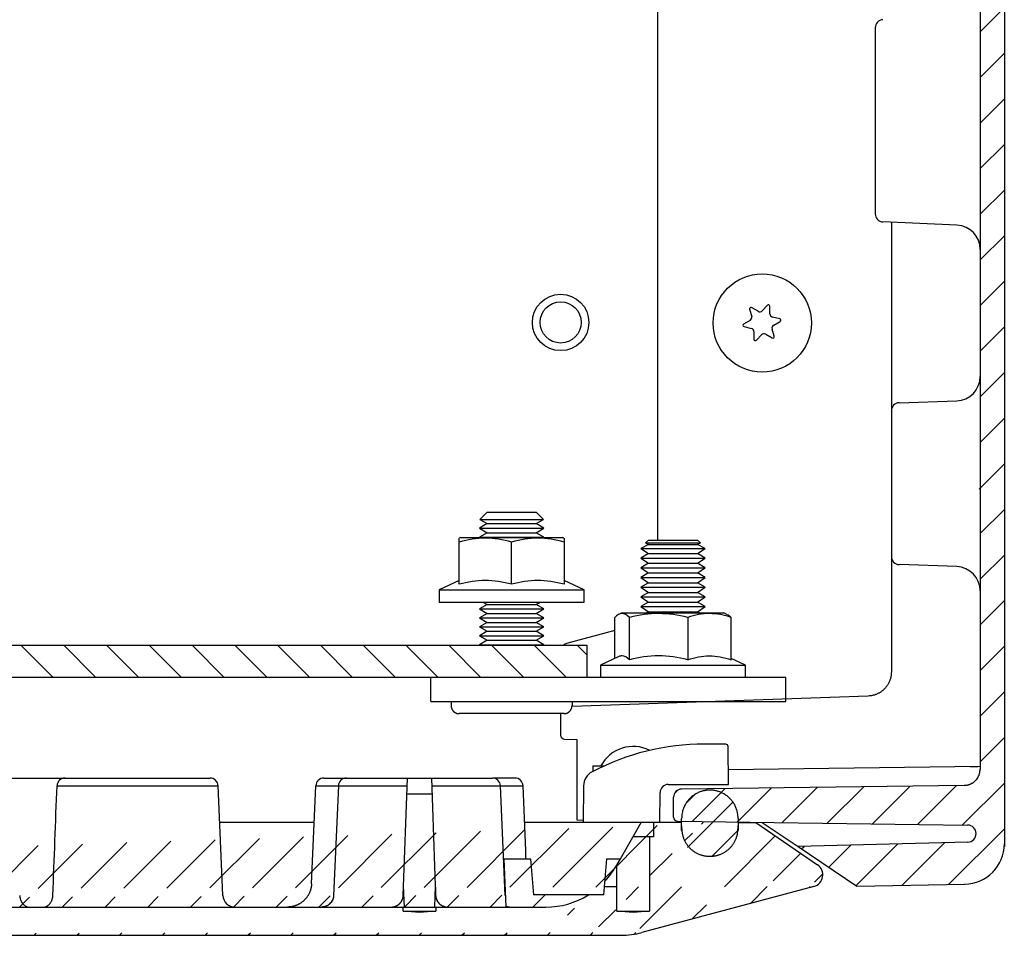
# Model space of a CAD drawing. Units: millimetres. Extents: x 1343 to 4453, y 202 to 2426.
# Drawn here: x 2353 to 2475, y 2089 to 2203 of the extents above; entities that cross this region are included whole.
import ezdxf

# ---------------------------------------------------------------- set-up
doc = ezdxf.new("R2010")
doc.units = ezdxf.units.MM
for name, color, linetype in [('1', 7, 'Continuous'), ('2', 7, 'Continuous'), ('7', 7, 'Continuous'), ('8', 7, 'Continuous')]:
    doc.layers.add(name, color=color, linetype=linetype)

# ---------------------------------------------------------------- blocks, each defined once
blk = doc.blocks.new('*X42')
at = {"layer": '8', "color": 1, "linetype": 'Continuous'}
for p, q in [((0.46, 102.28), (3.46, 105.28)), ((0.46, 96.62), (3.46, 99.62)), ((0.46, 90.97), (3.46, 93.97)), ((0.46, 85.31), (3.46, 88.31)), ((0.46, 79.65), (3.46, 82.65)), ((0.46, 74), (3.46, 77)), ((0.46, 68.34), (3.46, 71.34)), ((0.46, 62.68), (3.46, 65.68)), ((0.46, 57.02), (3.46, 60.02)), ((0.46, 51.37), (3.46, 54.37)), ((0.32, 45.58), (3.46, 48.71)), ((0.46, 40.05), (3.46, 43.05)), ((0.46, 34.4), (3.46, 37.4)), ((0.46, 28.74), (3.46, 31.74)), ((0.46, 23.08), (3.46, 26.08)), ((0.46, 17.43), (3.46, 20.43)), ((0.46, 11.77), (3.46, 14.77)), ((-24.07, 4.21), (-19.69, 8.6)), ((-18.49, 4.14), (-13.96, 8.67)), ((-12.9, 4.07), (-8.22, 8.75)), ((-7.32, 3.99), (-2.49, 8.82)), ((-1.74, 3.92), (3.46, 9.11)), ((-37.44, 7.81), (-36.98, 8.28)), ((-35.24, 4.36), (-31.15, 8.45)), ((-29.66, 4.29), (-25.42, 8.52)), ((-3.46, -3.46), (3.46, 3.46)), ((-21.67, 0.96), (-21.36, 1.26)), ((-18.29, -1.32), (-15.55, 1.42)), ((-14.91, -3.6), (-9.75, 1.57)), ((-9.21, -3.56), (-3.94, 1.72))]:
    blk.add_line(p, q, dxfattribs=at)
blk = doc.blocks.new('*X45')
at = {"layer": '8', "color": 1, "linetype": 'Continuous'}
for p, q in [((-2.99, 2.66), (-1.9, 3.76)), ((-2.82, -2.82), (2.82, 2.82))]:
    blk.add_line(p, q, dxfattribs=at)

msp = doc.modelspace()

# ---------------------------------------------------------------- hatches: boundary and pattern name
at = {"layer": '1', "linetype": 'Continuous'}
h = msp.add_hatch(dxfattribs=at)
h.set_pattern_fill('ANSI31', color=1, scale=30, angle=-90)
h.set_pattern_definition([(315, (1031.9194, 6034.3483), (2.6516504, 2.6516504), [])])
h.paths.add_polyline_path([(2423.21, 2125.19), (2030.21, 2125.19), (2030.21, 2121.19), (2423.21, 2121.19)])
h = msp.add_hatch(dxfattribs=at)
h.set_pattern_fill('ANSI31', color=1, scale=30)
h.set_pattern_definition([(45, (-2767.832, -768.8218), (-2.6516504, 2.6516504), [])])
edge = h.paths.add_edge_path()
edge.add_arc((2450.98, 2096.7), 1.5, 285, 415.5)
edge.add_line((2451.36, 2095.25), (2430.05, 2089.54))
edge.add_line((2444.17, 2103.2), (2451.83, 2097.94))
edge.add_arc((2427.46, 2099.2), 10, 270, 285.0025)
edge.add_line((2022.49, 2089.2), (2427.46, 2089.2))
edge.add_arc((2418.14, 2102.71), 10.01, 270, 301.7744)
edge.add_line((2036.71, 2092.7), (2418.14, 2092.7))
edge.add_line((2431, 2092.2), (2428.98, 2092.03))
edge.add_line((2428.98, 2092.03), (2426.95, 2092.2))
edge.add_line((2434.99, 2102.39), (2435, 2102.23))
edge.add_arc((2438.26, 2102.44), 3.27, 183.6612, 186.5714)
edge.add_arc((2438.49, 2102.46), 3.5, 186.5687, 189.337)
edge.add_arc((2438.6, 2102.48), 3.61, 189.2659, 191.9939)
edge.add_arc((2438.51, 2102.47), 3.52, 192.2101, 195.0496)
edge.add_arc((2438.49, 2102.46), 3.5, 195.0295, 197.9216)
edge.add_arc((2438.49, 2102.47), 3.51, 198.0143, 200.9403)
edge.add_arc((2438.5, 2102.48), 3.52, 200.951, 203.8989)
edge.add_arc((2438.48, 2102.48), 3.5, 204.0032, 206.9962)
edge.add_arc((2438.49, 2102.47), 3.5, 206.9482, 209.965)
edge.add_arc((2438.47, 2102.47), 3.49, 210.1018, 213.1496)
edge.add_arc((2438.48, 2102.47), 3.49, 213.1034, 216.1666)
edge.add_arc((2438.46, 2102.47), 3.48, 216.2821, 219.3659)
edge.add_arc((2438.46, 2102.47), 3.48, 219.3315, 222.4266)
edge.add_arc((2438.45, 2102.47), 3.47, 222.4975, 225.6072)
edge.add_arc((2438.46, 2102.46), 3.47, 225.5359, 228.6426)
edge.add_arc((2438.46, 2102.48), 3.48, 228.7505, 231.8416)
edge.add_arc((2438.44, 2102.45), 3.45, 231.8091, 234.9164)
edge.add_arc((2438.41, 2102.41), 3.4, 234.9935, 238.1374)
edge.add_arc((2438.45, 2102.46), 3.46, 237.9352, 240.9986)
edge.add_arc((2438.53, 2102.61), 3.63, 241.0555, 243.9333)
edge.add_arc((2438.41, 2102.4), 3.39, 244.2361, 247.3312)
edge.add_arc((2438.24, 2102.03), 2.98, 247.4663, 251.0231)
edge.add_arc((2438.5, 2102.54), 3.55, 249.7477, 252.5459)
edge.add_arc((2439.66, 2106.15), 7.35, 252.397, 253.6136)
edge.add_arc((2438.29, 2102.05), 3.03, 256.6328, 260.2944)
edge.add_arc((2438.24, 2101.74), 2.71, 260.1417, 266.2654)
edge.add_arc((2438.8, 2105.85), 6.86, 263.8797, 267.0163)
edge.add_line((2438.51, 2099), (2438.67, 2099.01))
edge.add_arc((2438.52, 2102.27), 3.26, 272.6552, 275.5507)
edge.add_arc((2438.5, 2102.5), 3.5, 275.5299, 278.2803)
edge.add_arc((2438.49, 2102.61), 3.61, 278.2177, 280.9275)
edge.add_arc((2438.49, 2102.52), 3.52, 281.1351, 283.9583)
edge.add_arc((2438.5, 2102.5), 3.5, 283.934, 286.8107)
edge.add_arc((2438.49, 2102.51), 3.51, 286.9283, 289.84)
edge.add_arc((2438.49, 2102.52), 3.52, 289.8145, 292.7491)
edge.add_arc((2438.49, 2102.5), 3.5, 292.8934, 295.8747)
edge.add_arc((2438.49, 2102.5), 3.5, 295.8153, 298.8214)
edge.add_arc((2438.49, 2102.49), 3.49, 298.9508, 301.9897)
edge.add_arc((2438.49, 2102.49), 3.49, 301.9576, 305.0131)
edge.add_arc((2438.49, 2102.48), 3.48, 305.1165, 308.1946)
edge.add_arc((2438.49, 2102.48), 3.48, 308.1391, 311.2298)
edge.add_arc((2438.5, 2102.46), 3.47, 311.3571, 314.4644)
edge.add_arc((2438.5, 2102.47), 3.47, 314.3949, 317.5005)
edge.add_arc((2438.49, 2102.47), 3.48, 317.578, 320.6701)
edge.add_arc((2438.51, 2102.46), 3.46, 320.6157, 323.7254)
edge.add_arc((2438.55, 2102.42), 3.4, 323.8428, 326.9917)
edge.add_arc((2438.51, 2102.46), 3.46, 326.8175, 329.8864)
edge.add_arc((2438.35, 2102.55), 3.64, 329.9076, 332.7916)
edge.add_arc((2438.56, 2102.42), 3.4, 333.0942, 336.1987)
edge.add_arc((2438.94, 2102.25), 2.98, 336.3152, 339.8873)
edge.add_arc((2438.43, 2102.52), 3.55, 338.6408, 341.4492)
edge.add_arc((2434.79, 2103.76), 7.39, 341.3036, 342.5196)
edge.add_arc((2438.91, 2102.29), 3.03, 345.5661, 349.2484)
edge.add_arc((2439.22, 2102.24), 2.71, 349.074, 355.2381)
edge.add_arc((2435.11, 2102.87), 6.87, 352.8361, 355.9901)
edge.add_line((2431, 2101.39), (2431, 2092.2))
edge.add_line((2434.99, 2102.39), (2434.98, 2103.2))
edge.add_line((2441.98, 2103.2), (2441.96, 2102.39))
edge.add_line((2441.98, 2103.2), (2444.17, 2103.2))
edge.add_arc((2022.49, 2099.2), 10, 254.9975, 270)
edge.add_line((2023, 2092.2), (2020.98, 2092.03))
edge.add_line((2020.98, 2092.03), (2018.95, 2092.2))
edge.add_line((2019.9, 2089.54), (1998.59, 2095.25))
edge.add_arc((1998.98, 2096.7), 1.5, 124.5, 255)
edge.add_line((1998.13, 2097.94), (2005.79, 2103.2))
edge.add_line((2005.79, 2103.2), (2007.98, 2103.2))
edge.add_line((2007.99, 2102.39), (2007.98, 2103.2))
edge.add_line((2007.99, 2102.39), (2008, 2102.23))
edge.add_arc((2011.26, 2102.44), 3.27, 183.6612, 186.5714)
edge.add_arc((2011.49, 2102.46), 3.5, 186.5687, 189.337)
edge.add_arc((2011.6, 2102.48), 3.61, 189.2659, 191.9939)
edge.add_arc((2011.51, 2102.47), 3.52, 192.2101, 195.0496)
edge.add_arc((2011.49, 2102.46), 3.5, 195.0295, 197.9216)
edge.add_arc((2011.49, 2102.47), 3.51, 198.0143, 200.9403)
edge.add_arc((2011.5, 2102.48), 3.52, 200.9509, 203.8989)
edge.add_arc((2011.48, 2102.48), 3.5, 204.0032, 206.9962)
edge.add_arc((2011.49, 2102.47), 3.5, 206.9482, 209.965)
edge.add_arc((2011.47, 2102.47), 3.49, 210.1018, 213.1496)
edge.add_arc((2011.48, 2102.47), 3.49, 213.1034, 216.1666)
edge.add_arc((2011.46, 2102.47), 3.48, 216.2821, 219.3659)
edge.add_arc((2011.46, 2102.47), 3.48, 219.3315, 222.4266)
edge.add_arc((2011.45, 2102.47), 3.47, 222.4975, 225.6072)
edge.add_arc((2011.46, 2102.46), 3.47, 225.5359, 228.6426)
edge.add_arc((2011.46, 2102.48), 3.48, 228.7505, 231.8416)
edge.add_arc((2011.44, 2102.45), 3.45, 231.8091, 234.9164)
edge.add_arc((2011.41, 2102.41), 3.4, 234.9935, 238.1374)
edge.add_arc((2011.45, 2102.46), 3.46, 237.9352, 240.9986)
edge.add_arc((2011.53, 2102.61), 3.63, 241.0555, 243.9333)
edge.add_arc((2011.41, 2102.4), 3.39, 244.2361, 247.3312)
edge.add_arc((2011.24, 2102.03), 2.98, 247.4663, 251.0231)
edge.add_arc((2011.5, 2102.54), 3.55, 249.7477, 252.5459)
edge.add_arc((2012.66, 2106.15), 7.35, 252.3969, 253.6136)
edge.add_arc((2011.29, 2102.05), 3.03, 256.6328, 260.2944)
edge.add_arc((2011.24, 2101.74), 2.71, 260.1417, 266.2654)
edge.add_arc((2011.8, 2105.85), 6.86, 263.8797, 267.0163)
edge.add_line((2011.51, 2099), (2011.67, 2099.01))
edge.add_arc((2011.52, 2102.27), 3.26, 272.6552, 275.5507)
edge.add_arc((2011.5, 2102.5), 3.5, 275.5299, 278.2803)
edge.add_arc((2011.49, 2102.61), 3.61, 278.2177, 280.9275)
edge.add_arc((2011.49, 2102.52), 3.52, 281.1351, 283.9583)
edge.add_arc((2011.5, 2102.5), 3.5, 283.934, 286.8107)
edge.add_arc((2011.49, 2102.51), 3.51, 286.9283, 289.84)
edge.add_arc((2011.49, 2102.52), 3.52, 289.8145, 292.7491)
edge.add_arc((2011.49, 2102.5), 3.5, 292.8934, 295.8747)
edge.add_arc((2011.49, 2102.5), 3.5, 295.8153, 298.8214)
edge.add_arc((2011.49, 2102.49), 3.49, 298.9508, 301.9897)
edge.add_arc((2011.49, 2102.49), 3.49, 301.9576, 305.0131)
edge.add_arc((2011.49, 2102.48), 3.48, 305.1165, 308.1946)
edge.add_arc((2011.49, 2102.48), 3.48, 308.1391, 311.2298)
edge.add_arc((2011.5, 2102.46), 3.47, 311.3571, 314.4644)
edge.add_arc((2011.5, 2102.47), 3.47, 314.3949, 317.5005)
edge.add_arc((2011.49, 2102.47), 3.48, 317.578, 320.6701)
edge.add_arc((2011.51, 2102.46), 3.46, 320.6157, 323.7254)
edge.add_arc((2011.55, 2102.42), 3.4, 323.8428, 326.9917)
edge.add_arc((2011.51, 2102.46), 3.46, 326.8175, 329.8864)
edge.add_arc((2011.35, 2102.55), 3.64, 329.9076, 332.7916)
edge.add_arc((2011.56, 2102.42), 3.4, 333.0942, 336.1987)
edge.add_arc((2011.94, 2102.25), 2.98, 336.3152, 339.8873)
edge.add_arc((2011.43, 2102.52), 3.55, 338.6408, 341.4492)
edge.add_arc((2007.79, 2103.76), 7.39, 341.3036, 342.5196)
edge.add_arc((2011.91, 2102.29), 3.03, 345.5661, 349.2484)
edge.add_arc((2012.22, 2102.24), 2.71, 349.074, 355.2381)
edge.add_arc((2008.11, 2102.87), 6.87, 352.8361, 355.9901)
edge.add_line((2014.98, 2103.2), (2014.96, 2102.39))
edge.add_line((2018.95, 2092.2), (2018.95, 2101.4))
edge.add_line((2018.48, 2101.4), (2018.48, 2103.2))
edge.add_line((2021.02, 2101.4), (2018.48, 2101.4))
edge.add_line((2023, 2095.25), (2024.53, 2095.25))
edge.add_arc((2031.81, 2102.67), 9.97, 238.1611, 270)
edge.add_line((2031.81, 2092.7), (2036.31, 2092.7))
edge.add_line((2033.33, 2094.2), (2024.62, 2094.2))

# ---------------------------------------------------------------- linework, layer by layer
at = {"layer": '1', "color": 2, "linetype": 'Continuous'}
msp.add_lwpolyline([(2423.21, 2125.19), (2423.21, 2121.19), (2030.21, 2121.19), (2030.21, 2125.19)], close=True, dxfattribs=at)
at = {"layer": '1', "color": 7, "linetype": 'Continuous'}
for centre, radius in [((2444.97, 2165.13), 6.09), ((2419.98, 2165.2), 3.5)]:
    msp.add_circle(centre, radius, dxfattribs=at)
for centre, radius, start, end in [((2437.81, 2082.94), 29.97, 89.9839, 117.6769), ((2358.51, 2107.75), 0.958, 87.0702, 180), ((2393.39, 2107.75), 0.957, 87.4982, 180), ((2433.3, 2106.91), 0.991, 89.4994, 180), ((2434.48, 2103.84), 0.5, 180, 269.2618), ((2418.48, 2102.46), 9.58, 317.2402, 330.2717), ((2418.14, 2102.71), 10.01, 270, 301.7744), ((2427.46, 2099.2), 10, 270, 285.0025)]:
    msp.add_arc(centre, radius, start, end, dxfattribs=at)
at = {"layer": '2', "color": 7, "linetype": 'Continuous'}
for p, q in [((2443.4, 2166.84), (2443.66, 2165.95)), ((2444.45, 2166.58), (2443.65, 2167.04)), ((2445.61, 2167.33), (2444.98, 2166.65)), ((2445.91, 2166.28), (2445.91, 2167.21)), ((2443.47, 2165.46), (2442.66, 2165)), ((2447.14, 2165.65), (2446.24, 2165.87)), ((2446.39, 2164.87), (2447.19, 2165.33)), ((2442.71, 2164.68), (2443.61, 2164.46)), ((2443.94, 2164.05), (2443.94, 2163.12)), ((2446.46, 2163.49), (2446.19, 2164.38)), ((2444.24, 2163), (2444.88, 2163.68)), ((2445.4, 2163.75), (2446.21, 2163.29))]:
    msp.add_line(p, q, dxfattribs=at)
for centre, radius, start, end in [((2443.56, 2166.89), 0.174, 60, 196.7044), ((2444.67, 2166.95), 0.426, 240, 316.7044), ((2445.74, 2167.21), 0.174, 0, 136.7044), ((2443.25, 2165.83), 0.426, 300, 16.7044), ((2446.34, 2166.28), 0.426, 180, 256.7044), ((2447.1, 2165.49), 0.174, 300, 76.7044), ((2442.75, 2164.85), 0.174, 120, 256.7043), ((2443.52, 2164.05), 0.426, 0, 76.7044), ((2446.6, 2164.5), 0.426, 120, 196.7044), ((2444.12, 2163.12), 0.174, 180, 316.7044), ((2445.19, 2163.38), 0.426, 60, 136.7044), ((2446.29, 2163.44), 0.174, 240, 16.7043)]:
    msp.add_arc(centre, radius, start, end, dxfattribs=at)
at = {"layer": '7', "color": 7, "linetype": 'Continuous'}
msp.add_circle((2419.98, 2165.2), 2.55, dxfattribs=at)
at = {"layer": '8', "color": 7, "linetype": 'Continuous'}
for p, q in [((2474.98, 2390.2), (2474.98, 2100.2)), ((2471.98, 2380.61), (2471.98, 2109.79)), ((2431.98, 2238.31), (2431.98, 2138.19)), ((2458.98, 2201.74), (2458.98, 2178.66)), ((2469.11, 2177.26), (2459.93, 2177.66)), ((2460.98, 2177.61), (2460.98, 2121.86)), ((2461.94, 2155.24), (2469.08, 2155.49)), ((2410.86, 2141.69), (2409.95, 2140.77)), ((2410.86, 2141.69), (2416.93, 2141.69)), ((2417.84, 2140.77), (2416.93, 2141.69)), ((2410.86, 2140.25), (2409.9, 2139.69)), ((2409.9, 2139.69), (2417.9, 2139.69)), ((2409.9, 2139.69), (2410.86, 2139.13)), ((2409.95, 2140.77), (2417.84, 2140.77)), ((2409.95, 2140.77), (2410.86, 2140.25)), ((2410.86, 2140.25), (2416.93, 2140.25)), ((2416.93, 2140.25), (2417.84, 2140.77)), ((2417.9, 2139.69), (2416.93, 2140.25)), ((2416.93, 2139.13), (2417.9, 2139.69)), ((2407.59, 2138.53), (2407.4, 2138.44)), ((2407.59, 2138.53), (2420.2, 2138.53)), ((2410.86, 2139.13), (2409.9, 2138.58)), ((2409.9, 2138.58), (2417.9, 2138.58)), ((2409.9, 2138.58), (2409.98, 2138.53)), ((2410.86, 2139.13), (2416.93, 2139.13)), ((2417.9, 2138.58), (2416.93, 2139.13)), ((2417.81, 2138.53), (2417.9, 2138.58)), ((2420.39, 2138.44), (2420.2, 2138.53)), ((2420.4, 2138.44), (2420.4, 2132.73)), ((2407.4, 2132.73), (2407.4, 2137.97)), ((2413.9, 2132.73), (2413.9, 2137.97)), ((2430.86, 2137.68), (2429.9, 2137.17)), ((2430.86, 2138.19), (2430.49, 2137.87)), ((2430.49, 2137.87), (2437.3, 2137.87)), ((2430.49, 2137.87), (2430.86, 2137.68)), ((2430.86, 2138.19), (2436.93, 2138.19)), ((2430.86, 2137.68), (2436.93, 2137.68)), ((2437.3, 2137.87), (2436.93, 2138.19)), ((2436.93, 2137.68), (2437.3, 2137.87)), ((2437.9, 2137.17), (2436.93, 2137.68)), ((2429.9, 2137.17), (2437.9, 2137.17)), ((2429.9, 2137.17), (2430.86, 2136.53)), ((2430.86, 2136.53), (2429.9, 2135.97)), ((2430.86, 2136.53), (2436.93, 2136.53)), ((2436.93, 2136.53), (2437.9, 2137.17)), ((2437.9, 2135.97), (2436.93, 2136.53)), ((2429.9, 2135.97), (2437.9, 2135.97)), ((2429.9, 2135.97), (2430.86, 2135.33)), ((2430.86, 2135.33), (2429.9, 2134.77)), ((2429.9, 2134.77), (2437.9, 2134.77)), ((2429.9, 2134.77), (2430.86, 2134.13)), ((2430.86, 2135.33), (2436.93, 2135.33)), ((2436.93, 2135.33), (2437.9, 2135.97)), ((2437.9, 2134.77), (2436.93, 2135.33)), ((2436.93, 2134.13), (2437.9, 2134.77)), ((2469.08, 2134.92), (2461.94, 2135.17)), ((2430.86, 2134.13), (2429.9, 2133.57)), ((2429.9, 2133.57), (2437.9, 2133.57)), ((2429.9, 2133.57), (2430.86, 2132.93)), ((2430.86, 2134.13), (2436.93, 2134.13)), ((2437.9, 2133.57), (2436.93, 2134.13)), ((2436.93, 2132.93), (2437.9, 2133.57)), ((2407.4, 2133.2), (2404.9, 2132.03)), ((2422.9, 2132.03), (2420.4, 2133.2)), ((2430.86, 2132.93), (2429.9, 2132.37)), ((2429.9, 2132.37), (2437.9, 2132.37)), ((2429.9, 2132.37), (2430.86, 2131.73)), ((2430.86, 2132.93), (2436.93, 2132.93)), ((2437.9, 2132.37), (2436.93, 2132.93)), ((2436.93, 2131.73), (2437.9, 2132.37)), ((2404.9, 2132.03), (2422.9, 2132.03)), ((2404.9, 2132.03), (2404.9, 2130.53)), ((2422.9, 2130.53), (2422.9, 2132.03)), ((2430.86, 2131.73), (2429.9, 2131.17)), ((2429.9, 2131.17), (2437.9, 2131.17)), ((2429.9, 2131.17), (2430.86, 2130.53)), ((2430.86, 2131.73), (2436.93, 2131.73)), ((2437.9, 2131.17), (2436.93, 2131.73)), ((2436.93, 2130.53), (2437.9, 2131.17)), ((2404.9, 2130.53), (2422.9, 2130.53)), ((2410.86, 2130.24), (2409.9, 2129.68)), ((2410.35, 2130.53), (2410.86, 2130.24)), ((2410.86, 2130.24), (2416.93, 2130.24)), ((2416.93, 2130.24), (2417.44, 2130.53)), ((2417.9, 2129.68), (2416.93, 2130.24)), ((2430.86, 2130.53), (2429.9, 2129.97)), ((2429.9, 2129.97), (2437.9, 2129.97)), ((2429.9, 2129.97), (2430.86, 2129.33)), ((2430.86, 2130.53), (2436.93, 2130.53)), ((2437.9, 2129.97), (2436.93, 2130.53)), ((2436.93, 2129.33), (2437.9, 2129.97)), ((2409.9, 2129.68), (2417.9, 2129.68)), ((2409.9, 2129.68), (2410.86, 2129.12)), ((2410.86, 2129.12), (2409.9, 2128.57)), ((2410.86, 2129.12), (2416.93, 2129.12)), ((2416.93, 2129.12), (2417.9, 2129.68)), ((2417.9, 2128.57), (2416.93, 2129.12)), ((2427.59, 2129.19), (2427.19, 2129)), ((2427.59, 2129.19), (2440.2, 2129.19)), ((2430.86, 2129.33), (2430.62, 2129.19)), ((2430.86, 2129.33), (2436.93, 2129.33)), ((2437.18, 2129.19), (2436.93, 2129.33)), ((2440.6, 2129), (2440.2, 2129.19)), ((2409.9, 2128.57), (2417.9, 2128.57)), ((2409.9, 2128.57), (2410.86, 2128.01)), ((2410.86, 2128.01), (2409.9, 2127.46)), ((2409.9, 2127.46), (2417.9, 2127.46)), ((2409.9, 2127.46), (2410.86, 2126.9)), ((2410.86, 2128.01), (2416.93, 2128.01)), ((2416.93, 2128.01), (2417.9, 2128.57)), ((2417.9, 2127.46), (2416.93, 2128.01)), ((2416.93, 2126.9), (2417.9, 2127.46)), ((2426.68, 2123.52), (2426.68, 2128.63)), ((2428.51, 2123.38), (2428.51, 2128.63)), ((2435.73, 2128.63), (2435.73, 2123.38)), ((2441.12, 2123.38), (2441.12, 2128.63)), ((2410.86, 2126.9), (2409.9, 2126.34)), ((2409.9, 2126.34), (2417.9, 2126.34)), ((2409.9, 2126.34), (2410.86, 2125.79)), ((2410.86, 2126.9), (2416.93, 2126.9)), ((2417.9, 2126.34), (2416.93, 2126.9)), ((2416.93, 2125.79), (2417.9, 2126.34)), ((2426.68, 2127), (2420.72, 2125.4)), ((2410.86, 2125.79), (2409.9, 2125.23)), ((2409.9, 2125.23), (2417.9, 2125.23)), ((2410.86, 2125.79), (2416.93, 2125.79)), ((2417.9, 2125.23), (2416.93, 2125.79)), ((2427.19, 2123.76), (2424.9, 2122.69)), ((2424.9, 2122.69), (2442.9, 2122.69)), ((2424.9, 2122.69), (2424.9, 2121.19)), ((2442.9, 2122.69), (2441.12, 2123.52)), ((2442.9, 2121.19), (2442.9, 2122.69)), ((2403.9, 2118.19), (2403.9, 2121.19)), ((2447.9, 2121.19), (2403.9, 2121.19)), ((2447.9, 2118.21), (2447.9, 2121.19)), ((2403.9, 2118.19), (2447.9, 2118.21)), ((2406.4, 2118.19), (2406.4, 2117.69)), ((2458.08, 2118.86), (2421.39, 2117.58)), ((2421.4, 2118.19), (2421.4, 2117.69)), ((2420.4, 2116.69), (2407.4, 2116.69)), ((2419.98, 2116.69), (2419.98, 2114.02)), ((2420.47, 2113.52), (2421.98, 2113.5)), ((2421.98, 2113.5), (2421.98, 2103.5)), ((2440.44, 2112.9), (2437.81, 2112.9)), ((2440.78, 2107.9), (2440.74, 2112.6)), ((2423.98, 2110.2), (2425.38, 2110.2)), ((2440.76, 2109.75), (2471.98, 2110.16)), ((2283.43, 2108.7), (2376.52, 2108.7)), ((2390.63, 2108.7), (2411.52, 2108.7)), ((2400.47, 2094.15), (2400.98, 2108.7)), ((2403.98, 2108.7), (2404.48, 2094.15)), ((2414.32, 2108.7), (2411.52, 2108.7)), ((2357.55, 2107.75), (2377.52, 2107.75)), ((2378.11, 2094.14), (2377.52, 2107.75)), ((2389.1, 2095.57), (2389.63, 2107.75)), ((2389.63, 2107.75), (2400.94, 2107.75)), ((2392.43, 2107.75), (2391.84, 2094.14)), ((2404.05, 2106.7), (2400.91, 2106.7)), ((2404.01, 2107.75), (2415.32, 2107.75)), ((2413.11, 2094.14), (2412.52, 2107.75)), ((2415.67, 2099.68), (2415.32, 2107.75)), ((2422.82, 2107.72), (2422.78, 2103.2)), ((2432.28, 2103.2), (2432.31, 2106.91)), ((2433.31, 2107.9), (2440.78, 2107.9)), ((2470, 2107.79), (2434.96, 2107.33)), ((2433.98, 2103.84), (2433.98, 2106.33)), ((2389.43, 2103.2), (2377.72, 2103.2)), ((2434.98, 2103.2), (2415.52, 2103.2)), ((2421.98, 2103.5), (2422.78, 2103.49)), ((2427.38, 2098.7), (2429.98, 2103.2)), ((2431.48, 2103.2), (2431.48, 2101.4)), ((2434.47, 2103.34), (2470.43, 2102.87)), ((2434.99, 2102.39), (2434.98, 2103.2)), ((2441.98, 2103.2), (2441.96, 2102.39)), ((2441.98, 2103.2), (2444.17, 2103.2)), ((2444.17, 2103.2), (2451.83, 2097.94)), ((2444.98, 2103.2), (2449.42, 2100.2)), ((2431.48, 2101.4), (2428.94, 2101.4)), ((2431, 2101.39), (2431, 2092.2)), ((2470.45, 2100.75), (2449.42, 2100.2)), ((2449.42, 2100.2), (2456.69, 2095.3)), ((2413.24, 2092.7), (2412.98, 2098.7)), ((2412.98, 2098.7), (2416.23, 2098.7)), ((2416.23, 2098.7), (2416.62, 2094.2)), ((2425.33, 2094.2), (2425.72, 2098.7)), ((2425.72, 2098.7), (2427.38, 2098.7)), ((2426.8, 2097.7), (2427.38, 2098.7)), ((2438.44, 2099), (2438.51, 2099)), ((2426.95, 2092.2), (2426.95, 2097.96)), ((2400.62, 2092.7), (2400.51, 2095.34)), ((2404.44, 2095.34), (2404.33, 2092.7)), ((2425.42, 2095.25), (2426.95, 2095.25)), ((2451.36, 2095.25), (2430.05, 2089.54)), ((2456.69, 2095.3), (2470.06, 2095.54)), ((2425.33, 2094.2), (2416.62, 2094.2)), ((2036.71, 2092.7), (2418.14, 2092.7)), ((2400.45, 2092.2), (2400.45, 2092.7)), ((2402.48, 2092.03), (2400.45, 2092.2)), ((2400.45, 2092.2), (2404.5, 2092.2)), ((2404.5, 2092.2), (2402.48, 2092.03)), ((2404.5, 2092.7), (2404.5, 2092.2)), ((2428.98, 2092.03), (2426.95, 2092.2)), ((2426.95, 2092.2), (2431, 2092.2)), ((2431, 2092.2), (2428.98, 2092.03)), ((2022.49, 2089.2), (2427.46, 2089.2))]:
    msp.add_line(p, q, dxfattribs=at)
at = {"layer": '8', "color": 254, "linetype": 'Continuous'}
msp.add_line((2423.98, 2110.2), (2423.98, 2109.51), dxfattribs=at)
at = {"layer": '8', "color": 18, "linetype": 'Continuous'}
for p, q in [((2434.98, 2102.2), (2434.98, 2103.7)), ((2441.98, 2103.7), (2441.98, 2102.2))]:
    msp.add_line(p, q, dxfattribs=at)
at = {"layer": '8', "color": 7, "linetype": 'Continuous'}
for points in [[(2460.98, 2121.86), (2460.97, 2121.72, -0.012467), (2460.96, 2121.58, -0.011848), (2460.95, 2121.44, -0.011675), (2460.92, 2121.29, -0.012158), (2460.89, 2121.15, -0.012387), (2460.85, 2121, -0.012537), (2460.8, 2120.86, -0.012635), (2460.75, 2120.71, -0.012835), (2460.68, 2120.57, -0.012942), (2460.61, 2120.43, -0.013084), (2460.53, 2120.29, -0.013156), (2460.45, 2120.16, -0.013255), (2460.35, 2120.03, -0.013311), (2460.25, 2119.9, -0.013386), (2460.14, 2119.78, -0.013381), (2460.03, 2119.67, -0.013327), (2459.9, 2119.56, -0.013406), (2459.78, 2119.46, -0.013583), (2459.65, 2119.37, -0.013239), (2459.51, 2119.28, -0.012442), (2459.38, 2119.21, -0.013406), (2459.23, 2119.14, -0.015448), (2459.09, 2119.07, -0.012132), (2458.95, 2119.02, -0.00522), (2458.82, 2118.98, -0.015948), (2458.65, 2118.94, -0.026733), (2458.41, 2118.9, -0.013656), (2458.08, 2118.86, -0.007485)], [(2406.4, 2117.69), (2406.4, 2117.65, 0.009417), (2406.4, 2117.61, 0.009034), (2406.4, 2117.58, 0.008935), (2406.41, 2117.54, 0.009226), (2406.41, 2117.5, 0.009366), (2406.42, 2117.47, 0.009463), (2406.43, 2117.43, 0.00953), (2406.44, 2117.39, 0.009664), (2406.45, 2117.35, 0.009739), (2406.47, 2117.32, 0.009845), (2406.48, 2117.28, 0.009907), (2406.5, 2117.24, 0.009999), (2406.52, 2117.21, 0.010051), (2406.54, 2117.17, 0.010124), (2406.56, 2117.14, 0.010163), (2406.58, 2117.1, 0.010217), (2406.61, 2117.07, 0.010243), (2406.63, 2117.04, 0.010276), (2406.66, 2117.01, 0.01029), (2406.69, 2116.98, 0.010302), (2406.72, 2116.95, 0.0103), (2406.75, 2116.92, 0.010285), (2406.78, 2116.9, 0.010278), (2406.81, 2116.87, 0.010259), (2406.85, 2116.85, 0.010213), (2406.88, 2116.83, 0.01011), (2406.92, 2116.81, 0.01014), (2406.95, 2116.79, 0.010233), (2406.99, 2116.77, 0.009946), (2407.03, 2116.76, 0.009307), (2407.06, 2116.74, 0.010039), (2407.1, 2116.73, 0.011592), (2407.14, 2116.72, 0.009048), (2407.18, 2116.71, 0.003767), (2407.21, 2116.7, 0.012001), (2407.25, 2116.7, 0.020174), (2407.31, 2116.69, 0.010228), (2407.4, 2116.69, 0.005592)], [(2420.4, 2116.69), (2420.43, 2116.69, 0.009418), (2420.47, 2116.69, 0.009035), (2420.5, 2116.69, 0.008936), (2420.54, 2116.7, 0.009227), (2420.58, 2116.7, 0.009367), (2420.61, 2116.71, 0.009464), (2420.65, 2116.72, 0.009532), (2420.69, 2116.73, 0.009665), (2420.73, 2116.74, 0.009741), (2420.76, 2116.76, 0.009846), (2420.8, 2116.77, 0.009908), (2420.84, 2116.79, 0.01), (2420.87, 2116.81, 0.010052), (2420.91, 2116.83, 0.010125), (2420.94, 2116.85, 0.010164), (2420.98, 2116.87, 0.010218), (2421.01, 2116.9, 0.010245), (2421.04, 2116.92, 0.010277), (2421.07, 2116.95, 0.010291), (2421.1, 2116.98, 0.010303), (2421.13, 2117.01, 0.010301), (2421.16, 2117.04, 0.010286), (2421.18, 2117.07, 0.010279), (2421.21, 2117.1, 0.01026), (2421.23, 2117.14, 0.010214), (2421.25, 2117.17, 0.010111), (2421.27, 2117.21, 0.010141), (2421.29, 2117.24, 0.010234), (2421.31, 2117.28, 0.009946), (2421.33, 2117.32, 0.009307), (2421.34, 2117.35, 0.010039), (2421.35, 2117.39, 0.011592), (2421.36, 2117.43, 0.009048), (2421.37, 2117.47, 0.003767), (2421.38, 2117.5, 0.012), (2421.38, 2117.54, 0.020173), (2421.39, 2117.6, 0.010227), (2421.4, 2117.69, 0.005592)], [(2470, 2107.79), (2470.1, 2107.8, 0.012725), (2470.19, 2107.8, 0.012099), (2470.29, 2107.82, 0.011921), (2470.39, 2107.83, 0.012413), (2470.49, 2107.86, 0.012645), (2470.59, 2107.89, 0.012795), (2470.68, 2107.92, 0.012892), (2470.78, 2107.96, 0.013091), (2470.88, 2108.01, 0.013197), (2470.97, 2108.06, 0.013334), (2471.06, 2108.11, 0.013403), (2471.15, 2108.17, 0.013495), (2471.24, 2108.24, 0.013545), (2471.32, 2108.31, 0.01361), (2471.4, 2108.39, 0.013598), (2471.48, 2108.47, 0.013531), (2471.55, 2108.55, 0.013602), (2471.61, 2108.64, 0.013763), (2471.67, 2108.73, 0.013411), (2471.73, 2108.82, 0.0126), (2471.77, 2108.92, 0.013551), (2471.82, 2109.01, 0.015572), (2471.86, 2109.11, 0.012251), (2471.89, 2109.21, 0.005329), (2471.92, 2109.3, 0.01603), (2471.94, 2109.41, 0.026811), (2471.96, 2109.57, 0.013732), (2471.98, 2109.79, 0.007548)], [(2440.77, 2109.1), (2440.77, 2109.1, 0.000005), (2440.77, 2109.1, 0.000005), (2440.77, 2109.1, 0.000005), (2440.77, 2109.1, 0.000005), (2440.77, 2109.1, 0.000005), (2440.77, 2109.1, 0.000005), (2440.77, 2109.1, 0.000005), (2440.77, 2109.1, 0.000005), (2440.77, 2109.1, 0.000005), (2440.77, 2109.1, 0.000005), (2440.77, 2109.1, 0.000005), (2440.77, 2109.1, 0.000005), (2440.77, 2109.1, 0.000005), (2440.77, 2109.1, 0.000005), (2440.77, 2109.1, 0.000005), (2440.77, 2109.1, 0.000005), (2440.77, 2109.1, 0.000005), (2440.77, 2109.1, 0.000005), (2440.77, 2109.1, 0.000005), (2440.77, 2109.1, 0.000004), (2440.77, 2109.1, 0.000005), (2440.77, 2109.1, 0.000006), (2440.77, 2109.1, 0.000004), (2440.77, 2109.1, 0.000002), (2440.77, 2109.1, 0.000006), (2440.77, 2109.1, 0.000011), (2440.77, 2109.1, 0.000005), (2440.77, 2109.1, 0.000003)], [(2471.61, 2108.64), (2471.61, 2108.63, -0.001522), (2471.6, 2108.62, -0.00152), (2471.59, 2108.61, -0.001519), (2471.59, 2108.6, -0.001521), (2471.58, 2108.59, -0.001522), (2471.57, 2108.58, -0.001523), (2471.56, 2108.58, -0.001523), (2471.56, 2108.57, -0.001524), (2471.55, 2108.56, -0.001524), (2471.54, 2108.55, -0.001525), (2471.53, 2108.54, -0.001525), (2471.53, 2108.53, -0.001525), (2471.52, 2108.52, -0.001527), (2471.51, 2108.51, -0.00153), (2471.5, 2108.5, -0.001526), (2471.49, 2108.49, -0.001517), (2471.49, 2108.48, -0.001531), (2471.48, 2108.47, -0.001562), (2471.47, 2108.46, -0.001518), (2471.46, 2108.45, -0.001418), (2471.45, 2108.44, -0.001565), (2471.45, 2108.43, -0.001866), (2471.44, 2108.42, -0.001417), (2471.43, 2108.42, -0.000486), (2471.42, 2108.41, -0.001998), (2471.41, 2108.4, -0.003439), (2471.4, 2108.38, -0.001681), (2471.38, 2108.36, -0.000891)], [(2434.99, 2102.39), (2435, 2102.23, 0.012699), (2435.01, 2102.06, 0.01208), (2435.04, 2101.9, 0.011903), (2435.07, 2101.73, 0.01239), (2435.11, 2101.56, 0.01262), (2435.16, 2101.39, 0.012768), (2435.22, 2101.22, 0.012864), (2435.29, 2101.05, 0.01306), (2435.37, 2100.89, 0.013164), (2435.45, 2100.72, 0.0133), (2435.55, 2100.57, 0.013367), (2435.66, 2100.41, 0.013456), (2435.77, 2100.27, 0.013506), (2435.89, 2100.12, 0.013569), (2436.03, 2099.99, 0.013556), (2436.16, 2099.86, 0.013489), (2436.31, 2099.74, 0.013559), (2436.46, 2099.63, 0.013719), (2436.61, 2099.53, 0.013367), (2436.77, 2099.43, 0.012557), (2436.93, 2099.35, 0.013506), (2437.1, 2099.27, 0.015521), (2437.27, 2099.21, 0.01221), (2437.44, 2099.15, 0.005309), (2437.59, 2099.1, 0.015978), (2437.78, 2099.07, 0.026726), (2438.07, 2099.03, 0.013687), (2438.44, 2099, 0.007523)], [(2438.51, 2099), (2438.67, 2099.01, 0.012634), (2438.84, 2099.02, 0.012001), (2439.01, 2099.04, 0.011824), (2439.17, 2099.07, 0.012319), (2439.34, 2099.1, 0.012553), (2439.51, 2099.15, 0.012705), (2439.68, 2099.21, 0.012805), (2439.85, 2099.27, 0.013009), (2440.02, 2099.35, 0.013117), (2440.18, 2099.43, 0.013261), (2440.34, 2099.53, 0.013333), (2440.49, 2099.63, 0.013431), (2440.64, 2099.74, 0.013487), (2440.79, 2099.86, 0.013559), (2440.93, 2099.99, 0.013552), (2441.06, 2100.12, 0.013493), (2441.18, 2100.27, 0.013569), (2441.3, 2100.41, 0.01374), (2441.4, 2100.57, 0.013392), (2441.5, 2100.72, 0.012584), (2441.59, 2100.89, 0.013547), (2441.67, 2101.05, 0.015588), (2441.73, 2101.22, 0.012255), (2441.79, 2101.39, 0.005306), (2441.84, 2101.54, 0.016068), (2441.89, 2101.73, 0.026902), (2441.93, 2102.02, 0.013763), (2441.96, 2102.39, 0.007555)], [(2389.1, 2095.57), (2389.1, 2095.47, -0.009177), (2389.08, 2095.36, -0.008824), (2389.07, 2095.26, -0.008732), (2389.05, 2095.15, -0.009), (2389.03, 2095.04, -0.009129), (2389, 2094.93, -0.009219), (2388.97, 2094.83, -0.00928), (2388.94, 2094.72, -0.009403), (2388.9, 2094.61, -0.009472), (2388.85, 2094.5, -0.009569), (2388.81, 2094.4, -0.009625), (2388.75, 2094.29, -0.009709), (2388.7, 2094.19, -0.009756), (2388.63, 2094.09, -0.009823), (2388.57, 2093.99, -0.009859), (2388.5, 2093.89, -0.009908), (2388.42, 2093.8, -0.009932), (2388.35, 2093.71, -0.009961), (2388.26, 2093.62, -0.009974), (2388.18, 2093.54, -0.009985), (2388.09, 2093.45, -0.009983), (2388, 2093.38, -0.009969), (2387.9, 2093.3, -0.009962), (2387.81, 2093.23, -0.009947), (2387.71, 2093.17, -0.009903), (2387.6, 2093.1, -0.009806), (2387.5, 2093.05, -0.009838), (2387.4, 2092.99, -0.009935), (2387.29, 2092.95, -0.009656), (2387.18, 2092.9, -0.009035), (2387.07, 2092.86, -0.009757), (2386.96, 2092.83, -0.011287), (2386.85, 2092.8, -0.008797), (2386.75, 2092.77, -0.003631), (2386.65, 2092.75, -0.011706), (2386.53, 2092.73, -0.019706), (2386.34, 2092.72, -0.009971), (2386.1, 2092.7, -0.005442)], [(2391.84, 2094.14), (2391.84, 2094.08, -0.009178), (2391.83, 2094.03, -0.008825), (2391.82, 2093.98, -0.008732), (2391.82, 2093.93, -0.009001), (2391.8, 2093.87, -0.00913), (2391.79, 2093.82, -0.009219), (2391.78, 2093.76, -0.009281), (2391.76, 2093.71, -0.009403), (2391.74, 2093.66, -0.009473), (2391.72, 2093.6, -0.009569), (2391.69, 2093.55, -0.009625), (2391.67, 2093.5, -0.00971), (2391.64, 2093.45, -0.009757), (2391.61, 2093.4, -0.009823), (2391.57, 2093.35, -0.009859), (2391.54, 2093.3, -0.009908), (2391.5, 2093.25, -0.009932), (2391.46, 2093.21, -0.009961), (2391.42, 2093.16, -0.009974), (2391.38, 2093.12, -0.009985), (2391.33, 2093.08, -0.009983), (2391.29, 2093.04, -0.009969), (2391.24, 2093, -0.009963), (2391.19, 2092.97, -0.009947), (2391.14, 2092.93, -0.009903), (2391.09, 2092.9, -0.009806), (2391.04, 2092.87, -0.009838), (2390.99, 2092.85, -0.009935), (2390.93, 2092.82, -0.009655), (2390.88, 2092.8, -0.009035), (2390.83, 2092.78, -0.009757), (2390.77, 2092.77, -0.011286), (2390.72, 2092.75, -0.008797), (2390.66, 2092.74, -0.00363), (2390.61, 2092.73, -0.011706), (2390.55, 2092.72, -0.019705), (2390.46, 2092.71, -0.009971), (2390.34, 2092.7, -0.005442)], [(2391.84, 2094.14), (2391.84, 2094.12, -0.002712), (2391.84, 2094.11, -0.002666), (2391.84, 2094.09, -0.002668), (2391.84, 2094.07, -0.002728), (2391.83, 2094.06, -0.002767), (2391.83, 2094.04, -0.002801), (2391.83, 2094.03, -0.002831), (2391.83, 2094.01, -0.002872), (2391.83, 2093.99, -0.002905), (2391.82, 2093.98, -0.002946), (2391.82, 2093.96, -0.002978), (2391.82, 2093.95, -0.003019), (2391.82, 2093.93, -0.003053), (2391.81, 2093.91, -0.003094), (2391.81, 2093.9, -0.003127), (2391.81, 2093.88, -0.003168), (2391.8, 2093.86, -0.003202), (2391.8, 2093.85, -0.003243), (2391.79, 2093.83, -0.003276), (2391.79, 2093.82, -0.003318), (2391.78, 2093.8, -0.00335), (2391.78, 2093.78, -0.003389), (2391.77, 2093.77, -0.003424), (2391.77, 2093.75, -0.003471), (2391.76, 2093.73, -0.003493), (2391.76, 2093.72, -0.003509), (2391.75, 2093.7, -0.003573), (2391.74, 2093.69, -0.003691), (2391.74, 2093.67, -0.003608), (2391.73, 2093.66, -0.003387), (2391.72, 2093.64, -0.003792), (2391.71, 2093.62, -0.004599), (2391.71, 2093.61, -0.003473), (2391.7, 2093.59, -0.001106), (2391.69, 2093.58, -0.005029), (2391.68, 2093.56, -0.008776), (2391.67, 2093.54, -0.00426), (2391.65, 2093.5, -0.002234)], [(2398.97, 2092.7), (2399.04, 2092.7, 0.012467), (2399.11, 2092.71, 0.011848), (2399.18, 2092.72, 0.011675), (2399.25, 2092.73, 0.012158), (2399.33, 2092.75, 0.012387), (2399.4, 2092.77, 0.012537), (2399.47, 2092.79, 0.012635), (2399.54, 2092.82, 0.012835), (2399.61, 2092.85, 0.012942), (2399.68, 2092.88, 0.013084), (2399.75, 2092.92, 0.013156), (2399.82, 2092.97, 0.013255), (2399.89, 2093.01, 0.013311), (2399.95, 2093.07, 0.013386), (2400.01, 2093.12, 0.013381), (2400.06, 2093.18, 0.013327), (2400.12, 2093.24, 0.013406), (2400.17, 2093.3, 0.013583), (2400.21, 2093.37, 0.013239), (2400.26, 2093.43, 0.012442), (2400.3, 2093.5, 0.013406), (2400.33, 2093.57, 0.015448), (2400.36, 2093.65, 0.012132), (2400.39, 2093.72, 0.00522), (2400.41, 2093.78, 0.015948), (2400.43, 2093.86, 0.026733), (2400.45, 2093.99, 0.013656), (2400.47, 2094.15, 0.007485)], [(2400.26, 2093.43), (2400.27, 2093.46, 0.004258), (2400.28, 2093.48, 0.004296), (2400.3, 2093.5, 0.004302), (2400.31, 2093.53, 0.004277), (2400.32, 2093.55, 0.004265), (2400.33, 2093.57, 0.004252), (2400.34, 2093.59, 0.004243), (2400.35, 2093.62, 0.004226), (2400.36, 2093.64, 0.004215), (2400.37, 2093.67, 0.004198), (2400.38, 2093.69, 0.004185), (2400.39, 2093.71, 0.004165), (2400.39, 2093.74, 0.004155), (2400.4, 2093.76, 0.004141), (2400.41, 2093.78, 0.004119), (2400.42, 2093.81, 0.004075), (2400.42, 2093.83, 0.004093), (2400.43, 2093.86, 0.004145), (2400.43, 2093.88, 0.004024), (2400.44, 2093.9, 0.003756), (2400.44, 2093.93, 0.004097), (2400.45, 2093.95, 0.004809), (2400.45, 2093.97, 0.003695), (2400.45, 2094, 0.001389), (2400.46, 2094.02, 0.005067), (2400.46, 2094.04, 0.008627), (2400.46, 2094.08, 0.004284), (2400.47, 2094.14, 0.002304)], [(2404.48, 2094.15), (2404.49, 2094.08, 0.012593), (2404.5, 2094.01, 0.012001), (2404.51, 2093.94, 0.01183), (2404.52, 2093.86, 0.012298), (2404.54, 2093.79, 0.012518), (2404.56, 2093.72, 0.012658), (2404.59, 2093.65, 0.012749), (2404.62, 2093.57, 0.012935), (2404.66, 2093.5, 0.013033), (2404.69, 2093.43, 0.01316), (2404.74, 2093.37, 0.013222), (2404.78, 2093.3, 0.013304), (2404.83, 2093.24, 0.013349), (2404.89, 2093.18, 0.013406), (2404.94, 2093.12, 0.01339), (2405, 2093.07, 0.013319), (2405.07, 2093.01, 0.013386), (2405.13, 2092.97, 0.013541), (2405.2, 2092.92, 0.013192), (2405.27, 2092.88, 0.012389), (2405.34, 2092.85, 0.013326), (2405.41, 2092.82, 0.015318), (2405.48, 2092.79, 0.012045), (2405.55, 2092.77, 0.005226), (2405.62, 2092.75, 0.015772), (2405.7, 2092.73, 0.026388), (2405.82, 2092.71, 0.013507), (2405.98, 2092.7, 0.007423)], [(2404.54, 2093.78), (2404.55, 2093.76, 0.003401), (2404.56, 2093.74, 0.003366), (2404.56, 2093.72, 0.003357), (2404.57, 2093.71, 0.003383), (2404.57, 2093.69, 0.003396), (2404.58, 2093.67, 0.003405), (2404.59, 2093.65, 0.003412), (2404.6, 2093.63, 0.003424), (2404.61, 2093.61, 0.003432), (2404.61, 2093.59, 0.003444), (2404.62, 2093.57, 0.00345), (2404.63, 2093.55, 0.003458), (2404.64, 2093.53, 0.003467), (2404.65, 2093.52, 0.003483), (2404.66, 2093.5, 0.00348), (2404.67, 2093.48, 0.003467), (2404.68, 2093.46, 0.003504), (2404.69, 2093.44, 0.003584), (2404.7, 2093.42, 0.003485), (2404.71, 2093.41, 0.003258), (2404.72, 2093.39, 0.003605), (2404.74, 2093.37, 0.004312), (2404.75, 2093.35, 0.003268), (2404.76, 2093.33, 0.001107), (2404.77, 2093.32, 0.004632), (2404.79, 2093.3, 0.007988), (2404.81, 2093.27, 0.003897), (2404.84, 2093.23, 0.002059)], [(2398.97, 2092.7), (2398.99, 2092.7, 0.003347), (2399.01, 2092.7, 0.00329), (2399.03, 2092.7, 0.003277), (2399.05, 2092.7, 0.003318), (2399.07, 2092.71, 0.003338), (2399.09, 2092.71, 0.003354), (2399.11, 2092.71, 0.003365), (2399.13, 2092.71, 0.003386), (2399.15, 2092.71, 0.0034), (2399.17, 2092.72, 0.00342), (2399.19, 2092.72, 0.003431), (2399.21, 2092.72, 0.003448), (2399.23, 2092.73, 0.003463), (2399.25, 2092.73, 0.003488), (2399.27, 2092.73, 0.003491), (2399.29, 2092.74, 0.003486), (2399.31, 2092.74, 0.00353), (2399.33, 2092.75, 0.003623), (2399.36, 2092.75, 0.003525), (2399.38, 2092.76, 0.003296), (2399.4, 2092.76, 0.003666), (2399.42, 2092.77, 0.004412), (2399.44, 2092.78, 0.003328), (2399.46, 2092.78, 0.001084), (2399.48, 2092.79, 0.00477), (2399.5, 2092.8, 0.008259), (2399.54, 2092.81, 0.004006), (2399.58, 2092.83, 0.002104)]]:
    msp.add_lwpolyline(points, format="xyb", dxfattribs=at)
at = {"layer": '8', "color": 9, "linetype": 'Continuous'}
msp.add_lwpolyline([(2440.44, 2112.9), (2440.44, 2112.9, 0), (2440.44, 2112.9), (2440.44, 2112.9), (2440.44, 2112.9, -1), (2440.44, 2112.9), (2440.44, 2112.9), (2440.44, 2112.9), (2440.44, 2112.9, -1), (2440.44, 2112.9, -1), (2440.44, 2112.9, 1), (2440.44, 2112.9), (2440.44, 2112.9), (2440.44, 2112.9), (2440.44, 2112.9, -1), (2440.44, 2112.9, 0), (2440.44, 2112.9, 0), (2440.44, 2112.9), (2440.44, 2112.9, 0), (2440.44, 2112.9, 0), (2440.44, 2112.9, 0.000002), (2440.44, 2112.9, 0), (2440.44, 2112.9, -0.000007), (2440.44, 2112.9, 0.000001), (2440.44, 2112.9, 0.00003), (2440.44, 2112.9, -0.000006), (2440.44, 2112.9, -0.000128), (2440.44, 2112.9, 0.000025), (2440.44, 2112.9, 0.000549), (2440.44, 2112.9, -0.000102), (2440.44, 2112.9, -0.002428), (2440.44, 2112.9, 0.000472), (2440.44, 2112.9, 0.009752), (2440.44, 2112.9, -0.001417), (2440.44, 2112.9, -0.067664), (2440.44, 2112.9, 0.052067), (2440.44, 2112.9, 0.083443), (2440.44, 2112.9, -0.002018), (2440.44, 2112.9), (2440.44, 2112.9, 0.000781), (2440.44, 2112.9, 0.085813), (2440.44, 2112.9, -0.00012), (2440.44, 2112.9, -0.067646), (2440.44, 2112.9, 0.000019), (2440.44, 2112.9, 0.008534), (2440.44, 2112.9, -0.000002), (2440.44, 2112.9, -0.001637), (2440.44, 2112.9, -0.000005), (2440.44, 2112.9, -0.000001)], format="xyb", dxfattribs=at)
at = {"layer": '8', "color": 18, "linetype": 'Continuous'}
msp.add_lwpolyline([(2441.98, 2103.7), (2441.97, 2103.9, 0.01558), (2441.95, 2104.11, 0.014692), (2441.92, 2104.31, 0.014422), (2441.88, 2104.52, 0.01514), (2441.82, 2104.73, 0.015472), (2441.75, 2104.94, 0.015674), (2441.66, 2105.14, 0.015797), (2441.57, 2105.35, 0.016058), (2441.45, 2105.54, 0.016183), (2441.32, 2105.74, 0.016331), (2441.18, 2105.92, 0.016394), (2441.03, 2106.09, 0.016464), (2440.87, 2106.26, 0.016478), (2440.69, 2106.41, 0.016455), (2440.51, 2106.55, 0.016414), (2440.32, 2106.68, 0.016301), (2440.12, 2106.79, 0.016212), (2439.92, 2106.89, 0.016022), (2439.71, 2106.98, 0.015876), (2439.5, 2107.05, 0.015586), (2439.3, 2107.1, 0.015436), (2439.09, 2107.15, 0.015176), (2438.88, 2107.18, 0.014863), (2438.68, 2107.2, 0.014262), (2438.48, 2107.2, 0.014493), (2438.28, 2107.2, 0.014493), (2438.07, 2107.18, 0.014262), (2437.87, 2107.15, 0.014862), (2437.66, 2107.1, 0.015176), (2437.45, 2107.05, 0.015437), (2437.24, 2106.98, 0.015585), (2437.03, 2106.89, 0.015869), (2436.83, 2106.79, 0.016024), (2436.63, 2106.68, 0.016235), (2436.44, 2106.55, 0.016294), (2436.26, 2106.41, 0.016333), (2436.08, 2106.26, 0.016478), (2435.92, 2106.09, 0.016756), (2435.77, 2105.92, 0.016381), (2435.63, 2105.74, 0.015468), (2435.5, 2105.55, 0.016623), (2435.39, 2105.35, 0.019067), (2435.29, 2105.14, 0.015101), (2435.2, 2104.94, 0.006792), (2435.13, 2104.76, 0.019578), (2435.07, 2104.52, 0.032637), (2435.02, 2104.17, 0.016855), (2434.98, 2103.7, 0.009289)], format="xyb", dxfattribs=at)
at = {"layer": '8', "color": 7, "linetype": 'Continuous'}
for centre, radius, start, end in [((2459.98, 2201.74), 1, 92.5, 180), ((2459.98, 2178.66), 1, 180, 267.5), ((2468.98, 2174.26), 3, 0, 87.5), ((2468.98, 2158.48), 3, 272, 0), ((2461.98, 2154.24), 1, 92, 180), ((2461.98, 2136.17), 1, 180, 268), ((2468.98, 2131.92), 3, 0, 88), ((2420.98, 2124.43), 1, 105, 131.356), ((2420.48, 2114.02), 0.5, 180, 269.25), ((2440.44, 2112.6), 0.3, 0.5, 90), ((2428.96, 2108.13), 4.49, 62.7753, 152.4489), ((2424.82, 2107.7), 2, 117.6604, 179.5), ((2376.52, 2107.7), 1, 2.5, 90), ((2390.63, 2107.7), 1, 90, 177.5), ((2411.52, 2107.7), 1, 2.5, 90), ((2414.32, 2107.7), 1, 2.5, 90), ((2434.98, 2106.33), 1, 90.75, 180), ((2470.42, 2101.81), 1.06, 271.5, 89.25), ((2469.98, 2100.53), 5, 271, 0), ((2450.98, 2096.7), 1.5, 285, 55.5), ((2379.61, 2094.2), 1.5, 182.5, 270), ((2390.34, 2094.2), 1.5, 313.75, 332.9689)]:
    msp.add_arc(centre, radius, start, end, dxfattribs=at)
for points, knots in [([(2407.4, 2137.97), (2407.4, 2138.26), (2407.4, 2138.44), (2407.4, 2138.44), (2407.4, 2138.44), (2407.4, 2138.44)], [0, 0, 0, 0, 0.5, 0.5, 0.5021953, 0.5021953, 0.5021953, 0.5021953]), ([(2413.9, 2137.97), (2412.82, 2138.26), (2411.75, 2138.44), (2409.57, 2138.44), (2408.47, 2138.26), (2407.4, 2137.97)], [0, 0, 0, 0, 0.5, 0.5, 1, 1, 1, 1]), ([(2420.4, 2137.97), (2419.32, 2138.26), (2418.25, 2138.44), (2416.07, 2138.44), (2414.97, 2138.26), (2413.9, 2137.97)], [0, 0, 0, 0, 0.5, 0.5, 1, 1, 1, 1]), ([(2413.9, 2132.73), (2412.82, 2133.02), (2411.72, 2133.2), (2409.54, 2133.19), (2408.47, 2133.02), (2407.4, 2132.73)], [0, 0, 0, 0, 0.5, 0.5, 1, 1, 1, 1]), ([(2420.4, 2132.73), (2419.32, 2133.02), (2418.22, 2133.2), (2416.04, 2133.19), (2414.97, 2133.02), (2413.9, 2132.73)], [0, 0, 0, 0, 0.5, 0.5, 1, 1, 1, 1]), ([(2428.51, 2128.63), (2428.21, 2128.91), (2427.9, 2129.09), (2427.29, 2129.1), (2426.98, 2128.92), (2426.68, 2128.63)], [0, 0, 0, 0, 0.5, 0.5, 1, 1, 1, 1]), ([(2435.73, 2128.63), (2434.54, 2128.91), (2433.34, 2129.09), (2430.93, 2129.1), (2429.7, 2128.92), (2428.51, 2128.63)], [0, 0, 0, 0, 0.5, 0.5, 1, 1, 1, 1]), ([(2441.12, 2128.63), (2440.23, 2128.91), (2439.34, 2129.09), (2437.53, 2129.1), (2436.62, 2128.92), (2435.73, 2128.63)], [0, 0, 0, 0, 0.5, 0.5, 1, 1, 1, 1]), ([(2428.51, 2123.38), (2428.21, 2123.67), (2427.9, 2123.85), (2427.46, 2123.85), (2427.32, 2123.82), (2427.19, 2123.76)], [0, 0, 0, 0, 0.5, 0.5, 0.7159936, 0.7159936, 0.7159936, 0.7159936]), ([(2435.73, 2123.38), (2434.54, 2123.67), (2433.31, 2123.85), (2430.9, 2123.85), (2429.7, 2123.67), (2428.51, 2123.38)], [0, 0, 0, 0, 0.5, 0.5, 1, 1, 1, 1]), ([(2435.73, 2123.38), (2436.62, 2123.67), (2437.51, 2123.85), (2439.31, 2123.85), (2440.22, 2123.67), (2441.12, 2123.38)], [0, 0, 0, 0, 0.5, 0.5, 1, 1, 1, 1]), ([(2415.67, 2098.7), (2415.67, 2098.73), (2415.67, 2098.76), (2415.67, 2098.95), (2415.67, 2099.14), (2415.67, 2099.4), (2415.67, 2099.55), (2415.67, 2099.66), (2415.67, 2099.68), (2415.67, 2099.68)], [0.3595629, 0.3595629, 0.3595629, 0.3595629, 0.3666945, 0.3673614, 0.4125847, 0.4198664, 0.45777, 0.4758946, 0.4979031, 0.4979031, 0.4979031, 0.4979031]), ([(2352.92, 2094.14), (2352.93, 2093.99), (2352.95, 2093.85), (2353.02, 2093.59), (2353.07, 2093.46), (2353.21, 2093.21), (2353.31, 2093.09), (2353.52, 2092.89), (2353.64, 2092.82), (2353.86, 2092.73), (2353.98, 2092.7), (2354.09, 2092.7), (2354.09, 2092.7), (2354.09, 2092.7)], [0, 0, 0, 0, 0.000430558, 0.000430558, 0.000859229, 0.000859229, 0.001441473, 0.001441473, 0.002033226, 0.002033226, 0.002591475, 0.002591475, 0.002599378, 0.002599378, 0.002599378, 0.002599378]), ([(2355.86, 2092.7), (2355.86, 2092.7), (2355.86, 2092.7), (2355.98, 2092.7), (2356.09, 2092.73), (2356.31, 2092.82), (2356.43, 2092.89), (2356.64, 2093.09), (2356.74, 2093.21), (2356.88, 2093.46), (2356.93, 2093.59), (2357, 2093.85), (2357.03, 2093.99), (2357.03, 2094.14)], [0, 0, 0, 0, 0.000007903, 0.000007903, 0.000566151, 0.000566151, 0.001157904, 0.001157904, 0.001740149, 0.001740149, 0.00216882, 0.00216882, 0.002599378, 0.002599378, 0.002599378, 0.002599378])]:
    msp.add_open_spline(points, degree=3, knots=knots, dxfattribs=at)
for points in [[(2440.6, 2129), (2440.77, 2128.92), (2440.94, 2128.79), (2441.12, 2128.63)], [(2470.75, 2110.14), (2471.18, 2110.15), (2471.61, 2110.15), (2471.98, 2110.16)], [(2357.03, 2094.15), (2357.2, 2098.68), (2357.38, 2103.21), (2357.55, 2107.75)], [(2404.44, 2095.34), (2404.46, 2094.94), (2404.47, 2094.55), (2404.48, 2094.15)], [(2413.64, 2092.7), (2413.5, 2092.7), (2413.37, 2092.72), (2413.24, 2092.75)]]:
    msp.add_open_spline(points, degree=3, dxfattribs=at)

# ---------------------------------------------------------------- block references
at = {"layer": '8'}
for name, p in [('*X42', (2471.52, 2098.96)), ('*X45', (2438.51, 2102.91))]:
    msp.add_blockref(name, p, dxfattribs=at)

doc.saveas('drawing.dxf')
